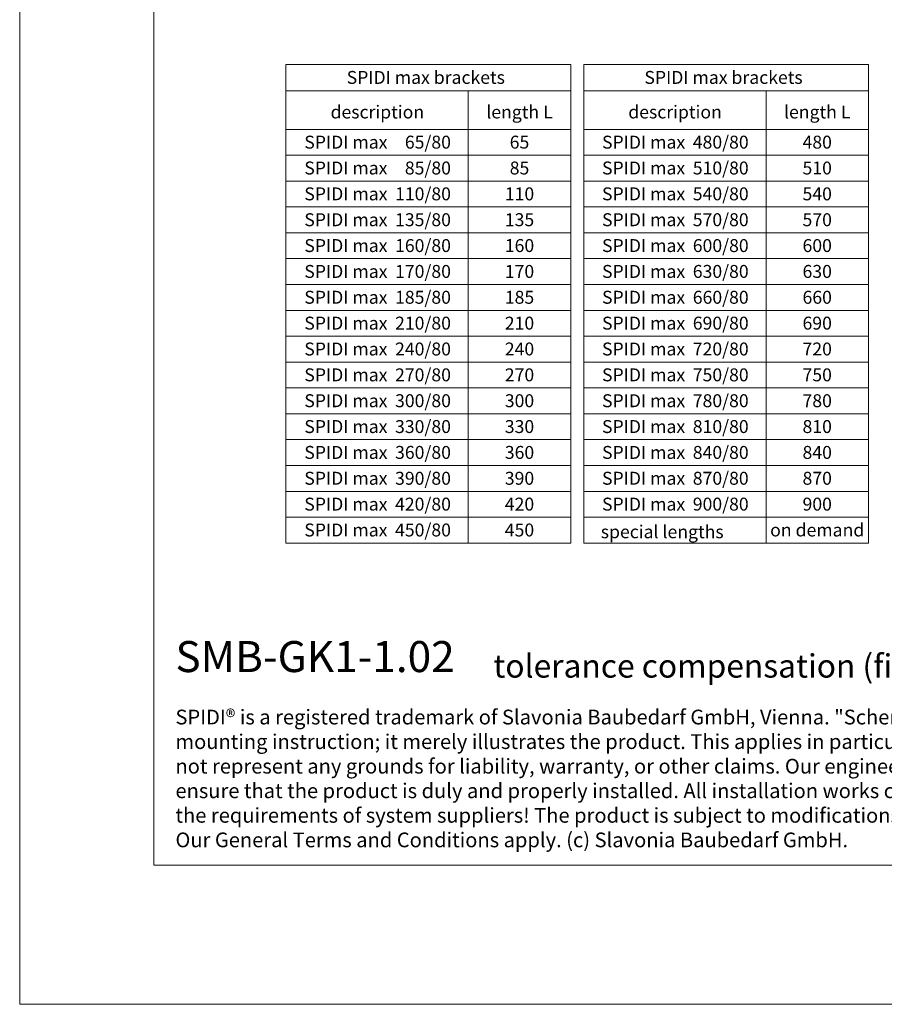
# Model space of a CAD drawing. Units: millimetres. Extents: x -1685 to 10891, y 4 to 6486.
# Drawn here: x 5100 to 5434, y 4 to 385 of the extents above; entities that cross this region are included whole.
import ezdxf

# ---------------------------------------------------------------- set-up
doc = ezdxf.new("R2010")
doc.units = ezdxf.units.MM
doc.layers.get('Defpoints').update_dxf_attribs({"lineweight": 5})
doc.layers.add('Bemassung', color=3, linetype='Continuous', lineweight=5)
doc.layers.add('Blattrahmen_innen', color=251, linetype='Continuous', lineweight=5, true_color=0x696969)
doc.layers.add('Text_EN', color=7, linetype='Continuous')
doc.styles.add('Text-H1.9', font='arial.ttf', dxfattribs={"height": 1.9})
doc.styles.add('Text-H5', font='arial.ttf', dxfattribs={"height": 5})

msp = doc.modelspace()

# ---------------------------------------------------------------- linework, layer by layer
at = {"layer": 'Bemassung'}
for points in [[(5203.024, 367.935), (5203.024, 182.85)], [(5313.094, 367.935), (5203.024, 367.935)], [(5313.094, 367.935), (5313.094, 182.85)], [(5318.094, 367.935), (5318.094, 182.85)], [(5428.165, 367.935), (5318.094, 367.935)], [(5428.165, 367.935), (5428.165, 182.85)], [(5313.094, 357.775), (5203.024, 357.775)], [(5273.491, 357.775), (5273.491, 182.85)], [(5428.165, 357.775), (5318.094, 357.775)], [(5388.561, 357.775), (5388.561, 182.85)], [(5313.094, 342.85), (5203.024, 342.85)], [(5428.165, 342.85), (5318.094, 342.85)], [(5313.094, 332.85), (5203.024, 332.85)], [(5428.165, 332.85), (5318.094, 332.85)], [(5313.094, 322.85), (5203.024, 322.85)], [(5428.165, 322.85), (5318.094, 322.85)], [(5313.094, 312.85), (5203.024, 312.85)], [(5428.165, 312.85), (5318.094, 312.85)], [(5313.094, 302.85), (5203.024, 302.85)], [(5428.165, 302.85), (5318.094, 302.85)], [(5313.094, 292.85), (5203.024, 292.85)], [(5428.165, 292.85), (5318.094, 292.85)], [(5313.094, 282.85), (5203.024, 282.85)], [(5428.165, 282.85), (5318.094, 282.85)], [(5313.094, 272.85), (5203.024, 272.85)], [(5428.165, 272.85), (5318.094, 272.85)], [(5313.094, 262.85), (5203.024, 262.85)], [(5428.165, 262.85), (5318.094, 262.85)], [(5313.094, 252.85), (5203.024, 252.85)], [(5428.165, 252.85), (5318.094, 252.85)], [(5313.094, 242.85), (5203.024, 242.85)], [(5428.165, 242.85), (5318.094, 242.85)], [(5313.094, 232.85), (5203.024, 232.85)], [(5428.165, 232.85), (5318.094, 232.85)], [(5313.094, 222.85), (5203.024, 222.85)], [(5428.165, 222.85), (5318.094, 222.85)], [(5313.094, 212.85), (5203.024, 212.85)], [(5428.165, 212.85), (5318.094, 212.85)], [(5313.094, 202.85), (5203.024, 202.85)], [(5428.165, 202.85), (5318.094, 202.85)], [(5313.094, 192.85), (5203.024, 192.85)], [(5428.165, 192.85), (5318.094, 192.85)], [(5313.094, 182.85), (5203.024, 182.85)], [(5428.165, 182.85), (5318.094, 182.85)]]:
    msp.add_lwpolyline(points, dxfattribs=at)
at = {"layer": 'Blattrahmen_innen'}
msp.add_lwpolyline([(5151.886, 58.252), (5659.414, 58.252), (5659.414, 745.59), (5151.886, 745.59)], close=True, dxfattribs=at)
at = {"layer": 'Defpoints'}
msp.add_lwpolyline([(5100.1, 868.725), (5711.2, 868.725), (5711.2, 4.455), (5100.1, 4.455)], close=True, dxfattribs=at)

# ---------------------------------------------------------------- texts
at = {"layer": 'Text_EN'}
for s, width, insert, char_height, attachment_point, style in [('SPIDI max brackets', 105.38378, (5257.059, 362.935), 5, 5, 'Text-H5'), ('SPIDI max brackets', 105.38378, (5372.129, 362.935), 5, 5, 'Text-H5'), ('description', 65.83865, (5238.334, 349.569), 5, 5, 'Text-H5'), ('length L', 34.51801, (5293.278, 349.569), 5, 5, 'Text-H5'), ('description', 65.83865, (5353.405, 349.569), 5, 5, 'Text-H5'), ('length L', 34.51801, (5408.349, 349.569), 5, 5, 'Text-H5'), ('SPIDI max', 43.36012, (5226.172, 337.902), 5, 5, 'Text-H5'), ('65/80', 13.80017, (5266.782, 337.902), 5, 6, 'Text-H5'), ('65', 12.67876, (5293.278, 337.902), 5, 5, 'Text-H5'), ('SPIDI max', 43.36012, (5341.243, 337.902), 5, 5, 'Text-H5'), ('480/80', 13.80017, (5381.852, 337.902), 5, 6, 'Text-H5'), ('480', 12.67876, (5408.349, 337.902), 5, 5, 'Text-H5'), ('SPIDI max', 43.36012, (5226.172, 327.902), 5, 5, 'Text-H5'), ('85/80', 13.80017, (5266.782, 327.902), 5, 6, 'Text-H5'), ('85', 12.67876, (5293.278, 327.902), 5, 5, 'Text-H5'), ('SPIDI max', 43.36012, (5341.243, 327.902), 5, 5, 'Text-H5'), ('510/80', 13.80017, (5381.852, 327.902), 5, 6, 'Text-H5'), ('510', 12.67876, (5408.349, 327.902), 5, 5, 'Text-H5'), ('SPIDI max', 43.36012, (5226.172, 317.902), 5, 5, 'Text-H5'), ('110/80', 13.80017, (5266.782, 317.902), 5, 6, 'Text-H5'), ('110', 12.67876, (5293.278, 317.902), 5, 5, 'Text-H5'), ('SPIDI max', 43.36012, (5341.243, 317.902), 5, 5, 'Text-H5'), ('540/80', 13.80017, (5381.852, 317.902), 5, 6, 'Text-H5'), ('540', 12.67876, (5408.349, 317.902), 5, 5, 'Text-H5'), ('SPIDI max', 43.36012, (5226.172, 307.902), 5, 5, 'Text-H5'), ('135/80', 13.80017, (5266.782, 307.902), 5, 6, 'Text-H5'), ('135', 12.67876, (5293.278, 307.902), 5, 5, 'Text-H5'), ('SPIDI max', 43.36012, (5341.243, 307.902), 5, 5, 'Text-H5'), ('570/80', 13.80017, (5381.852, 307.902), 5, 6, 'Text-H5'), ('570', 12.67876, (5408.349, 307.902), 5, 5, 'Text-H5'), ('SPIDI max', 43.36012, (5226.172, 297.902), 5, 5, 'Text-H5'), ('160/80', 13.80017, (5266.782, 297.902), 5, 6, 'Text-H5'), ('160', 12.67876, (5293.278, 297.902), 5, 5, 'Text-H5'), ('SPIDI max', 43.36012, (5341.243, 297.902), 5, 5, 'Text-H5'), ('600/80', 13.80017, (5381.852, 297.902), 5, 6, 'Text-H5'), ('600', 12.67876, (5408.349, 297.902), 5, 5, 'Text-H5'), ('SPIDI max', 43.36012, (5226.172, 287.902), 5, 5, 'Text-H5'), ('170/80', 13.80017, (5266.782, 287.902), 5, 6, 'Text-H5'), ('170', 12.67876, (5293.278, 287.902), 5, 5, 'Text-H5'), ('SPIDI max', 43.36012, (5341.243, 287.902), 5, 5, 'Text-H5'), ('630/80', 13.80017, (5381.852, 287.902), 5, 6, 'Text-H5'), ('630', 12.67876, (5408.349, 287.902), 5, 5, 'Text-H5'), ('SPIDI max', 43.36012, (5226.172, 277.902), 5, 5, 'Text-H5'), ('185/80', 13.80017, (5266.782, 277.902), 5, 6, 'Text-H5'), ('185', 12.67876, (5293.278, 277.902), 5, 5, 'Text-H5'), ('SPIDI max', 43.36012, (5341.243, 277.902), 5, 5, 'Text-H5'), ('660/80', 13.80017, (5381.852, 277.902), 5, 6, 'Text-H5'), ('660', 12.67876, (5408.349, 277.902), 5, 5, 'Text-H5'), ('SPIDI max', 43.36012, (5226.172, 267.902), 5, 5, 'Text-H5'), ('210/80', 13.80017, (5266.782, 267.902), 5, 6, 'Text-H5'), ('210', 12.67876, (5293.278, 267.902), 5, 5, 'Text-H5'), ('SPIDI max', 43.36012, (5341.243, 267.902), 5, 5, 'Text-H5'), ('690/80', 13.80017, (5381.852, 267.902), 5, 6, 'Text-H5'), ('690', 12.67876, (5408.349, 267.902), 5, 5, 'Text-H5'), ('SPIDI max', 43.36012, (5226.172, 257.902), 5, 5, 'Text-H5'), ('240/80', 13.80017, (5266.782, 257.902), 5, 6, 'Text-H5'), ('240', 12.67876, (5293.278, 257.902), 5, 5, 'Text-H5'), ('SPIDI max', 43.36012, (5341.243, 257.902), 5, 5, 'Text-H5'), ('720/80', 13.80017, (5381.852, 257.902), 5, 6, 'Text-H5'), ('720', 12.67876, (5408.349, 257.902), 5, 5, 'Text-H5'), ('SPIDI max', 43.36012, (5226.172, 247.902), 5, 5, 'Text-H5'), ('270/80', 13.80017, (5266.782, 247.902), 5, 6, 'Text-H5'), ('270', 12.67876, (5293.278, 247.902), 5, 5, 'Text-H5'), ('SPIDI max', 43.36012, (5341.243, 247.902), 5, 5, 'Text-H5'), ('750/80', 13.80017, (5381.852, 247.902), 5, 6, 'Text-H5'), ('750', 12.67876, (5408.349, 247.902), 5, 5, 'Text-H5'), ('SPIDI max', 43.36012, (5226.172, 237.902), 5, 5, 'Text-H5'), ('300/80', 13.80017, (5266.782, 237.902), 5, 6, 'Text-H5'), ('300', 12.67876, (5293.278, 237.902), 5, 5, 'Text-H5'), ('SPIDI max', 43.36012, (5341.243, 237.902), 5, 5, 'Text-H5'), ('780/80', 13.80017, (5381.852, 237.902), 5, 6, 'Text-H5'), ('780', 12.67876, (5408.349, 237.902), 5, 5, 'Text-H5'), ('SPIDI max', 43.36012, (5226.172, 227.902), 5, 5, 'Text-H5'), ('330/80', 13.80017, (5266.782, 227.902), 5, 6, 'Text-H5'), ('330', 12.67876, (5293.278, 227.902), 5, 5, 'Text-H5'), ('SPIDI max', 43.36012, (5341.243, 227.902), 5, 5, 'Text-H5'), ('810/80', 13.80017, (5381.852, 227.902), 5, 6, 'Text-H5'), ('810', 12.67876, (5408.349, 227.902), 5, 5, 'Text-H5'), ('SPIDI max', 43.36012, (5226.172, 217.902), 5, 5, 'Text-H5'), ('360/80', 13.80017, (5266.782, 217.902), 5, 6, 'Text-H5'), ('360', 12.67876, (5293.278, 217.902), 5, 5, 'Text-H5'), ('SPIDI max', 43.36012, (5341.243, 217.902), 5, 5, 'Text-H5'), ('840/80', 13.80017, (5381.852, 217.902), 5, 6, 'Text-H5'), ('840', 12.67876, (5408.349, 217.902), 5, 5, 'Text-H5'), ('SPIDI max', 43.36012, (5226.172, 207.902), 5, 5, 'Text-H5'), ('390/80', 13.80017, (5266.782, 207.902), 5, 6, 'Text-H5'), ('390', 12.67876, (5293.278, 207.902), 5, 5, 'Text-H5'), ('SPIDI max', 43.36012, (5341.243, 207.902), 5, 5, 'Text-H5'), ('870/80', 13.80017, (5381.852, 207.902), 5, 6, 'Text-H5'), ('870', 12.67876, (5408.349, 207.902), 5, 5, 'Text-H5'), ('SPIDI max', 43.36012, (5226.172, 197.902), 5, 5, 'Text-H5'), ('420/80', 13.80017, (5266.782, 197.902), 5, 6, 'Text-H5'), ('420', 12.67876, (5293.278, 197.902), 5, 5, 'Text-H5'), ('SPIDI max', 43.36012, (5341.243, 197.902), 5, 5, 'Text-H5'), ('900/80', 13.80017, (5381.852, 197.902), 5, 6, 'Text-H5'), ('900', 12.67876, (5408.349, 197.902), 5, 5, 'Text-H5'), ('SPIDI max', 43.36012, (5226.172, 187.902), 5, 5, 'Text-H5'), ('450/80', 13.80017, (5266.782, 187.902), 5, 6, 'Text-H5'), ('450', 12.67876, (5293.278, 187.902), 5, 5, 'Text-H5'), ('on demand', 39.0866, (5408.349, 187.902), 5, 5, 'Text-H5'), ('special lengths', 72.54023, (5324.691, 187.211), 5, 4, 'Text-H5'), ('{\\fArial|b1|i0|c0|p34;SMB-GK1-1.02}', 78.12664, (5160.297, 132.943), 12, 7, 'Text-H5'), ('tolerance compensation (fixed/sliding point)', 292.21568, (5283.181, 130.806), 9, 7, 'Text-H5'), ('SPIDI® is a registered trademark of Slavonia Baubedarf GmbH, Vienna. "Schematic illustration" This is NOT an installation manual or mounting instruction; it merely illustrates the product. This applies in particular to all graphic images. They serve as an example and do not represent any grounds for liability, warranty, or other claims. Our engineers MUST be consulted prior to installation in order to ensure that the product is duly and properly installed. All installation works carried out on the job site must be performed according to the requirements of system suppliers! The product is subject to modifications due to technical progress. Misprints and errors reserved. Our General Terms and Conditions apply. (c) Slavonia Baubedarf GmbH.', 492.20379, (5160.297, 118.402), 5.7, 1, 'Text-H1.9')]:
    msp.add_mtext_dynamic_manual_height_columns(s, width=width, gutter_width=1, heights=[0], dxfattribs=dict(at, insert=insert, char_height=char_height, attachment_point=attachment_point, style=style))

doc.saveas('drawing.dxf')
